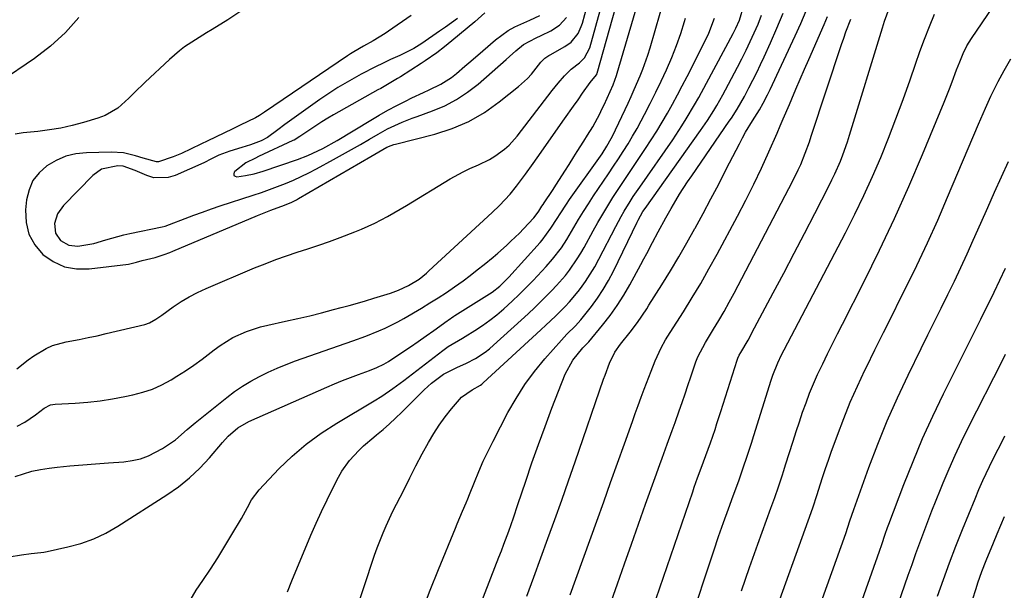
# Model space of a CAD drawing. Units: inches. Extents: x 1846801 to 1852085, y 415959 to 421219.
# Drawn here: x 1848357 to 1848649, y 419625 to 419794 of the extents above; entities that cross this region are included whole.
import ezdxf

# ---------------------------------------------------------------- set-up
doc = ezdxf.new("R2010")
doc.units = ezdxf.units.IN
doc.header["$MEASUREMENT"] = 0
for name, color, linetype in [('1', 7, 'Continuous'), ('7', 7, 'Continuous'), ('8', 7, 'Continuous')]:
    doc.layers.add(name, color=color, linetype=linetype)

msp = doc.modelspace()

# ---------------------------------------------------------------- linework, layer by layer
at = {"layer": '1', "color": 18}
for points in [[(1848356.26, 419673.28, 1722), (1848358.51, 419674.48, 1722), (1848361.62, 419676.69, 1722), (1848364.22, 419678.71, 1722), (1848366.09, 419679.62, 1722), (1848367.45, 419679.85, 1722), (1848373.44, 419680.17, 1722), (1848377.13, 419680.45, 1722), (1848380.8, 419680.84, 1722), (1848384.46, 419681.4, 1722), (1848388.1, 419682.08, 1722), (1848390.47, 419682.57, 1722), (1848393.45, 419683.36, 1722), (1848396.36, 419684.34, 1722), (1848399.14, 419685.61, 1722), (1848401.85, 419687.08, 1722), (1848403.58, 419688.14, 1722), (1848406.11, 419689.75, 1722), (1848408.59, 419691.42, 1722), (1848411.01, 419693.18, 1722), (1848414.6, 419695.98, 1722), (1848416.38, 419697.29, 1722), (1848420.14, 419699.58, 1722), (1848424.18, 419701.38, 1722), (1848428.38, 419702.76, 1722), (1848430.52, 419703.3, 1722), (1848435.79, 419704.45, 1722), (1848439.36, 419705.25, 1722), (1848442.92, 419706.09, 1722), (1848446.47, 419706.97, 1722), (1848450.01, 419707.88, 1722), (1848452.22, 419708.47, 1722), (1848454.65, 419709.13, 1722), (1848457.07, 419709.81, 1722), (1848459.49, 419710.52, 1722), (1848461.9, 419711.25, 1722), (1848466.85, 419712.78, 1722), (1848469.26, 419713.63, 1722), (1848472.23, 419715, 1722), (1848475.36, 419716.96, 1722), (1848477.51, 419718.73, 1722), (1848478.2, 419719.35, 1722), (1848496.96, 419736.69, 1722), (1848499.17, 419738.8, 1722), (1848502.31, 419742.14, 1722), (1848504.25, 419744.5, 1722), (1848505.7, 419746.44, 1722), (1848506.86, 419748.04, 1722), (1848509.17, 419751.26, 1722), (1848510.31, 419752.87, 1722), (1848518.47, 419764.43, 1722), (1848521.14, 419768.24, 1722), (1848522.47, 419770.14, 1722), (1848523.8, 419772.05, 1722), (1848526.03, 419775.28, 1722), (1848526.98, 419776.37, 1722), (1848527.99, 419777.63, 1722), (1848528.07, 419777.84, 1722), (1848528.15, 419778.06, 1722), (1848538.33, 419814.33, 1722)], [(1848356.15, 419690.36, 1720), (1848359.46, 419692.98, 1720), (1848361.19, 419694.2, 1720), (1848364.79, 419696.39, 1720), (1848366.68, 419697.25, 1720), (1848370.71, 419698.36, 1720), (1848374.6, 419699.06, 1720), (1848377.27, 419699.58, 1720), (1848379.94, 419700.16, 1720), (1848382.6, 419700.77, 1720), (1848394.05, 419703.5, 1720), (1848395.41, 419703.95, 1720), (1848397.28, 419705.02, 1720), (1848398.48, 419705.84, 1720), (1848399.08, 419706.25, 1720), (1848402.46, 419708.69, 1720), (1848404.8, 419710.25, 1720), (1848407.19, 419711.7, 1720), (1848409.67, 419712.98, 1720), (1848412.21, 419714.16, 1720), (1848426.61, 419720.24, 1720), (1848429.72, 419721.51, 1720), (1848432.86, 419722.71, 1720), (1848436.03, 419723.83, 1720), (1848439.22, 419724.89, 1720), (1848442.41, 419725.93, 1720), (1848445.6, 419727.01, 1720), (1848448.77, 419728.13, 1720), (1848451.92, 419729.29, 1720), (1848456.29, 419730.93, 1720), (1848458.29, 419731.72, 1720), (1848462.2, 419733.51, 1720), (1848465.99, 419735.53, 1720), (1848467.86, 419736.59, 1720), (1848471.57, 419738.78, 1720), (1848484.59, 419746.67, 1720), (1848488.38, 419748.77, 1720), (1848490.34, 419749.71, 1720), (1848492.99, 419750.85, 1720), (1848496.24, 419752.42, 1720), (1848497.77, 419753.36, 1720), (1848500.68, 419755.49, 1720), (1848502.01, 419756.69, 1720), (1848504.4, 419759.37, 1720), (1848514.82, 419772.9, 1720), (1848516.58, 419775.08, 1720), (1848518.43, 419777.18, 1720), (1848520.4, 419779.15, 1720), (1848522.93, 419781.12, 1720), (1848524.4, 419782.53, 1720), (1848525.94, 419785.53, 1720), (1848533.06, 419811.3, 1720)], [(1848473.02, 419795.07, 1718), (1848466.29, 419790.43, 1718), (1848465.25, 419789.73, 1718), (1848461.78, 419787.61, 1718), (1848458.88, 419786, 1718), (1848455.98, 419784.37, 1718), (1848455.04, 419783.78, 1718), (1848454.11, 419783.18, 1718), (1848429.5, 419766.45, 1718), (1848428, 419765.47, 1718), (1848426.83, 419764.8, 1718), (1848422.35, 419762.6, 1718), (1848421.13, 419762, 1718), (1848419.91, 419761.4, 1718), (1848412.76, 419757.92, 1718), (1848410.69, 419756.93, 1718), (1848404.94, 419754.21, 1718), (1848402.51, 419753.16, 1718), (1848398.16, 419751.74, 1718), (1848397.5, 419751.68, 1718), (1848393.54, 419752.76, 1718), (1848391.34, 419753.5, 1718), (1848387.77, 419754.36, 1718), (1848384.11, 419754.59, 1718), (1848376.77, 419754.42, 1718), (1848373.63, 419754.06, 1718), (1848370.61, 419753.36, 1718), (1848367.75, 419752.14, 1718), (1848365.01, 419750.57, 1718), (1848362.74, 419748.49, 1718), (1848360.92, 419746.16, 1718), (1848359.76, 419743.43, 1718), (1848359.04, 419740.44, 1718), (1848358.72, 419737.47, 1718), (1848358.88, 419733.74, 1718), (1848359.68, 419730.26, 1718), (1848361.42, 419727.14, 1718), (1848363.8, 419724.27, 1718), (1848366.92, 419722.15, 1718), (1848370.23, 419720.62, 1718), (1848373.81, 419719.98, 1718), (1848377.59, 419719.95, 1718), (1848389.27, 419721.41, 1718), (1848391.59, 419721.92, 1718), (1848393.3, 419722.42, 1718), (1848397.16, 419723.39, 1718), (1848399.77, 419724.22, 1718), (1848401.49, 419724.86, 1718), (1848402.34, 419725.21, 1718), (1848427.46, 419735.8, 1718), (1848431.45, 419737.38, 1718), (1848435.48, 419738.85, 1718), (1848437.6, 419739.77, 1718), (1848438.97, 419740.47, 1718), (1848439.64, 419740.85, 1718), (1848461.07, 419753.29, 1718), (1848463.42, 419754.67, 1718), (1848465.79, 419756.04, 1718), (1848467.04, 419756.55, 1718), (1848467.9, 419756.82, 1718), (1848468.33, 419756.94, 1718), (1848480.05, 419759.95, 1718), (1848485.17, 419761.62, 1718), (1848490.08, 419763.69, 1718), (1848494.69, 419766.38, 1718), (1848499.09, 419769.47, 1718), (1848504.8, 419774.06, 1718), (1848507.43, 419776.44, 1718), (1848508.63, 419777.75, 1718), (1848511.4, 419781.23, 1718), (1848512.66, 419782.5, 1718), (1848513.78, 419783.26, 1718), (1848514.17, 419783.49, 1718), (1848518.58, 419785.92, 1718), (1848520.39, 419787.2, 1718), (1848522.46, 419789.8, 1718), (1848523.41, 419791.81, 1718), (1848523.76, 419792.87, 1718), (1848527.95, 419808.34, 1718)], [(1848422.49, 419796.4, 1720), (1848418.67, 419793.79, 1720), (1848414.02, 419790.97, 1720), (1848412.36, 419789.96, 1720), (1848409.08, 419787.91, 1720), (1848405.85, 419785.78, 1720), (1848404.3, 419784.63, 1720), (1848401.38, 419782.11, 1720), (1848394.19, 419775.32, 1720), (1848390.93, 419772.21, 1720), (1848389.32, 419770.64, 1720), (1848386.02, 419767.64, 1720), (1848382.26, 419765.42, 1720), (1848380.18, 419764.64, 1720), (1848375.84, 419763.36, 1720), (1848372.52, 419762.49, 1720), (1848369.18, 419761.74, 1720), (1848365.79, 419761.18, 1720), (1848362.39, 419760.76, 1720), (1848358.01, 419760.33, 1720), (1848355.59, 419759.89, 1720)], [(1848374.47, 419794.55, 1722), (1848370.54, 419790.04, 1722), (1848366.11, 419786.03, 1722), (1848361.33, 419782.36, 1722), (1848351.09, 419775.42, 1722)], [(1848486.72, 419794.24, 1716), (1848483.22, 419791.69, 1716), (1848481.44, 419790.45, 1716), (1848476.14, 419786.85, 1716), (1848473.77, 419785.37, 1716), (1848469.61, 419783.25, 1716), (1848466.87, 419782.02, 1716), (1848464.66, 419780.99, 1716), (1848462.47, 419779.94, 1716), (1848458.15, 419777.69, 1716), (1848454.01, 419775.38, 1716), (1848451.27, 419773.74, 1716), (1848448.58, 419772, 1716), (1848445.94, 419770.2, 1716), (1848436.23, 419763.33, 1716), (1848435.52, 419762.81, 1716), (1848433.49, 419761.16, 1716), (1848430.4, 419758.93, 1716), (1848428.56, 419757.96, 1716), (1848425.4, 419756.8, 1716), (1848422.85, 419755.98, 1716), (1848419.23, 419754.89, 1716), (1848416.02, 419753.72, 1716), (1848413.23, 419752.28, 1716), (1848412.11, 419751.7, 1716), (1848411.54, 419751.44, 1716), (1848403.03, 419747.65, 1716), (1848400.94, 419747.03, 1716), (1848396.76, 419747.01, 1716), (1848394.67, 419747.62, 1716), (1848391.18, 419749.13, 1716), (1848387.61, 419750.44, 1716), (1848386.1, 419750.49, 1716), (1848381.27, 419749.5, 1716), (1848378.7, 419747.66, 1716), (1848369.97, 419738.75, 1716), (1848368.23, 419736.3, 1716), (1848367.33, 419733.42, 1716), (1848367.58, 419730.58, 1716), (1848369.09, 419728.34, 1716), (1848371.5, 419726.97, 1716), (1848374.25, 419726.74, 1716), (1848378.95, 419727.54, 1716), (1848382.49, 419728.55, 1716), (1848384.25, 419729.1, 1716), (1848387.82, 419730.07, 1716), (1848389.62, 419730.48, 1716), (1848399.21, 419732.47, 1716), (1848400.05, 419732.68, 1716), (1848401.42, 419733.13, 1716), (1848406.03, 419734.91, 1716), (1848408.61, 419735.88, 1716), (1848411.2, 419736.83, 1716), (1848413.81, 419737.73, 1716), (1848416.42, 419738.62, 1716), (1848426.2, 419741.84, 1716), (1848428.61, 419742.65, 1716), (1848431.01, 419743.5, 1716), (1848433.39, 419744.39, 1716), (1848435.76, 419745.31, 1716), (1848438.1, 419746.29, 1716), (1848440.42, 419747.32, 1716), (1848442.7, 419748.44, 1716), (1848444.95, 419749.62, 1716), (1848450.01, 419752.37, 1716), (1848452.69, 419753.85, 1716), (1848455.36, 419755.35, 1716), (1848458.01, 419756.89, 1716), (1848460.65, 419758.46, 1716), (1848463.17, 419759.97, 1716), (1848465.96, 419761.52, 1716), (1848470.33, 419763.47, 1716), (1848473.31, 419764.64, 1716), (1848474.8, 419765.19, 1716), (1848479.3, 419766.82, 1716), (1848482.94, 419768.37, 1716), (1848486.43, 419770.18, 1716), (1848489.7, 419772.36, 1716), (1848492.82, 419774.79, 1716), (1848501.18, 419782.08, 1716), (1848502.14, 419782.91, 1716), (1848504.05, 419784.59, 1716), (1848506.31, 419786.5, 1716), (1848510.03, 419788.5, 1716), (1848511.57, 419789.23, 1716), (1848514.37, 419790.59, 1716), (1848516.92, 419792.25, 1716), (1848519, 419794.48, 1716)], [(1848494.83, 419795.9, 1714), (1848491.83, 419793.23, 1714), (1848485.04, 419787.58, 1714), (1848482.85, 419785.81, 1714), (1848480.61, 419784.09, 1714), (1848477.16, 419781.65, 1714), (1848475.98, 419780.88, 1714), (1848469.8, 419776.94, 1714), (1848468.98, 419776.42, 1714), (1848466.5, 419774.94, 1714), (1848463.98, 419773.5, 1714), (1848463.14, 419773.03, 1714), (1848449.97, 419765.63, 1714), (1848448.26, 419764.64, 1714), (1848446.57, 419763.62, 1714), (1848443.27, 419761.44, 1714), (1848440.02, 419759.2, 1714), (1848438.29, 419758.18, 1714), (1848437.93, 419758, 1714), (1848427.78, 419753.3, 1714), (1848426.83, 419752.85, 1714), (1848424, 419751.44, 1714), (1848420.75, 419748.87, 1714), (1848420.58, 419748.68, 1714), (1848420.43, 419748.13, 1714), (1848420.48, 419747.69, 1714), (1848420.83, 419747.42, 1714), (1848421.38, 419747.25, 1714), (1848423.87, 419747.64, 1714), (1848426.51, 419748.17, 1714), (1848429.09, 419748.93, 1714), (1848439.32, 419752.41, 1714), (1848442.37, 419753.56, 1714), (1848446.78, 419755.67, 1714), (1848451.04, 419758.07, 1714), (1848461.02, 419764.11, 1714), (1848463.55, 419765.6, 1714), (1848466.12, 419767.04, 1714), (1848468.72, 419768.42, 1714), (1848471.34, 419769.75, 1714), (1848473.22, 419770.67, 1714), (1848476.64, 419772.31, 1714), (1848478.36, 419773.11, 1714), (1848481.77, 419774.75, 1714), (1848484.94, 419776.77, 1714), (1848486.42, 419777.94, 1714), (1848488.89, 419780.06, 1714), (1848490.67, 419781.59, 1714), (1848494.23, 419784.65, 1714), (1848497.99, 419787.89, 1714), (1848501.74, 419790.63, 1714), (1848503.77, 419791.75, 1714), (1848508.21, 419793.73, 1714), (1848511.14, 419795.08, 1714)]]:
    msp.add_polyline3d(points, dxfattribs=at)
at = {"layer": '7', "color": 18}
for points in [[(1848355.61, 419658.37, 1724), (1848358.07, 419659.22, 1724), (1848360.57, 419659.94, 1724), (1848363.11, 419660.46, 1724), (1848365.69, 419660.85, 1724), (1848368.08, 419661.12, 1724), (1848371.87, 419661.53, 1724), (1848375.67, 419661.89, 1724), (1848379.48, 419662.2, 1724), (1848383.28, 419662.47, 1724), (1848387.81, 419662.76, 1724), (1848390.34, 419663.1, 1724), (1848392.82, 419663.65, 1724), (1848395.19, 419664.54, 1724), (1848399.3, 419666.66, 1724), (1848403.13, 419669.29, 1724), (1848406.63, 419672.37, 1724), (1848407.82, 419673.37, 1724), (1848409.03, 419674.36, 1724), (1848418.36, 419681.82, 1724), (1848420.67, 419683.56, 1724), (1848423.04, 419685.2, 1724), (1848425.51, 419686.7, 1724), (1848428.04, 419688.1, 1724), (1848430.65, 419689.37, 1724), (1848433.28, 419690.57, 1724), (1848435.96, 419691.66, 1724), (1848438.68, 419692.67, 1724), (1848455.73, 419698.63, 1724), (1848459.61, 419700.05, 1724), (1848463.44, 419701.59, 1724), (1848465.32, 419702.43, 1724), (1848469.01, 419704.27, 1724), (1848470.81, 419705.28, 1724), (1848476.09, 419708.36, 1724), (1848478.56, 419709.86, 1724), (1848481.02, 419711.39, 1724), (1848483.43, 419712.99, 1724), (1848485.81, 419714.63, 1724), (1848488.38, 419716.47, 1724), (1848490.49, 419718.04, 1724), (1848492.57, 419719.64, 1724), (1848494.63, 419721.28, 1724), (1848497.34, 419723.49, 1724), (1848498.68, 419724.62, 1724), (1848501.29, 419726.95, 1724), (1848502.57, 419728.15, 1724), (1848505.06, 419730.6, 1724), (1848506.27, 419731.86, 1724), (1848509.37, 419735.14, 1724), (1848509.77, 419735.59, 1724), (1848510.82, 419737.07, 1724), (1848511.76, 419738.54, 1724), (1848512.08, 419739.03, 1724), (1848512.4, 419739.52, 1724), (1848514.85, 419743.21, 1724), (1848516.11, 419745.11, 1724), (1848518.57, 419748.95, 1724), (1848519.79, 419750.89, 1724), (1848521.24, 419753.23, 1724), (1848522.2, 419754.76, 1724), (1848524.15, 419757.81, 1724), (1848525.3, 419759.63, 1724), (1848526.8, 419762.14, 1724), (1848528.89, 419765.99, 1724), (1848529.53, 419767.31, 1724), (1848530.16, 419768.63, 1724), (1848531.98, 419772.61, 1724), (1848532.85, 419774.6, 1724), (1848533.85, 419777.32, 1724), (1848534.06, 419778.01, 1724), (1848543.25, 419809.3, 1724)], [(1848335.44, 419631.56, 1726), (1848357.47, 419635.19, 1726), (1848360.34, 419635.55, 1726), (1848363.22, 419635.84, 1726), (1848364.18, 419635.99, 1726), (1848365.12, 419636.18, 1726), (1848371.21, 419637.5, 1726), (1848375.12, 419638.57, 1726), (1848378.91, 419639.9, 1726), (1848382.54, 419641.63, 1726), (1848386.07, 419643.63, 1726), (1848400.62, 419652.93, 1726), (1848404.07, 419655.36, 1726), (1848407.35, 419657.97, 1726), (1848410.39, 419660.87, 1726), (1848413.25, 419663.96, 1726), (1848417.11, 419668.51, 1726), (1848418.81, 419670.36, 1726), (1848421.63, 419672.84, 1726), (1848424.86, 419674.72, 1726), (1848447.98, 419684.92, 1726), (1848450.3, 419685.91, 1726), (1848452.64, 419686.88, 1726), (1848455, 419687.8, 1726), (1848457.37, 419688.69, 1726), (1848460.66, 419689.88, 1726), (1848462.83, 419690.74, 1726), (1848464.92, 419691.75, 1726), (1848465.59, 419692.14, 1726), (1848466.25, 419692.55, 1726), (1848470.48, 419695.34, 1726), (1848472.8, 419696.89, 1726), (1848475.11, 419698.47, 1726), (1848477.4, 419700.08, 1726), (1848479.68, 419701.7, 1726), (1848483.66, 419704.58, 1726), (1848483.94, 419704.78, 1726), (1848485.65, 419705.91, 1726), (1848485.94, 419706.1, 1726), (1848496.22, 419712.55, 1726), (1848497, 419713.08, 1726), (1848499.24, 419714.82, 1726), (1848501.27, 419716.79, 1726), (1848501.92, 419717.49, 1726), (1848511.22, 419727.84, 1726), (1848511.79, 419728.5, 1726), (1848514.41, 419732.01, 1726), (1848516.22, 419734.87, 1726), (1848517.12, 419736.3, 1726), (1848518.99, 419739.13, 1726), (1848519.96, 419740.52, 1726), (1848529.08, 419753.42, 1726), (1848529.58, 419754.13, 1726), (1848531, 419756.32, 1726), (1848532.28, 419758.59, 1726), (1848532.66, 419759.37, 1726), (1848537.27, 419769.12, 1726), (1848538.2, 419771.12, 1726), (1848539.12, 419773.13, 1726), (1848540.88, 419777.18, 1726), (1848541.7, 419779.22, 1726), (1848543.17, 419783.38, 1726), (1848543.82, 419785.48, 1726), (1848548.3, 419801, 1726)], [(1848570.88, 419624.49, 1748), (1848573.3, 419631.43, 1748), (1848575.75, 419638.34, 1748), (1848579.59, 419648.96, 1748), (1848580.16, 419650.56, 1748), (1848580.73, 419652.16, 1748), (1848581.84, 419655.36, 1748), (1848582.92, 419658.58, 1748), (1848583.44, 419660.19, 1748), (1848583.96, 419661.81, 1748), (1848586.18, 419668.9, 1748), (1848587.1, 419671.76, 1748), (1848588.04, 419674.62, 1748), (1848589.02, 419677.46, 1748), (1848590.03, 419680.29, 1748), (1848591.1, 419683.1, 1748), (1848592.23, 419685.88, 1748), (1848593.44, 419688.63, 1748), (1848594.96, 419691.85, 1748), (1848596.41, 419694.8, 1748), (1848597.87, 419697.75, 1748), (1848599.34, 419700.69, 1748), (1848600.82, 419703.62, 1748), (1848607.24, 419716.26, 1748), (1848611.82, 419725.56, 1748), (1848616.26, 419734.92, 1748), (1848620.49, 419744.38, 1748), (1848624.56, 419753.92, 1748), (1848631, 419769.45, 1748), (1848632.58, 419773.41, 1748), (1848633.34, 419775.41, 1748), (1848634.64, 419778.99, 1748), (1848635.56, 419781.41, 1748), (1848636.56, 419783.8, 1748), (1848637.71, 419786.12, 1748), (1848638.36, 419787.24, 1748), (1848639.06, 419788.33, 1748), (1848647.09, 419800.18, 1748)], [(1848455.67, 419615.55, 1732), (1848462.18, 419635.03, 1732), (1848462.97, 419637.26, 1732), (1848464.68, 419641.65, 1732), (1848465.61, 419643.81, 1732), (1848467.6, 419648.09, 1732), (1848469.71, 419652.31, 1732), (1848471.4, 419655.57, 1732), (1848472.62, 419657.96, 1732), (1848474.43, 419661.55, 1732), (1848476.3, 419665.11, 1732), (1848478.15, 419668.53, 1732), (1848479.67, 419671.14, 1732), (1848481.29, 419673.67, 1732), (1848483.07, 419676.09, 1732), (1848484.96, 419678.44, 1732), (1848487.91, 419681.89, 1732), (1848491.11, 419684.1, 1732), (1848493.5, 419685.47, 1732), (1848493.93, 419685.81, 1732), (1848494.35, 419686.16, 1732), (1848511.44, 419701.87, 1732), (1848512.9, 419703.23, 1732), (1848515.79, 419705.97, 1732), (1848518.61, 419708.77, 1732), (1848519.96, 419710.23, 1732), (1848522.49, 419713.3, 1732), (1848523.17, 419714.2, 1732), (1848524.67, 419716.27, 1732), (1848526.09, 419718.39, 1732), (1848527.4, 419720.58, 1732), (1848528.63, 419722.82, 1732), (1848533.65, 419732.54, 1732), (1848535.27, 419735.55, 1732), (1848536.12, 419737.04, 1732), (1848537.89, 419739.97, 1732), (1848538.81, 419741.41, 1732), (1848540.72, 419744.25, 1732), (1848550.51, 419758.29, 1732), (1848553.23, 419762.36, 1732), (1848554.52, 419764.43, 1732), (1848557, 419768.64, 1732), (1848558.21, 419770.76, 1732), (1848560.56, 419775.05, 1732), (1848568.41, 419789.74, 1732), (1848569.22, 419791.33, 1732), (1848570.34, 419793.75, 1732), (1848571.58, 419798.06, 1732)], [(1848507.31, 419622.91, 1738), (1848509.4, 419628.59, 1738), (1848511.47, 419634.28, 1738), (1848513.54, 419639.97, 1738), (1848515.59, 419645.66, 1738), (1848517.62, 419651.36, 1738), (1848519.63, 419657.08, 1738), (1848521.61, 419662.79, 1738), (1848530.02, 419687.22, 1738), (1848530.45, 419688.43, 1738), (1848531.82, 419692.05, 1738), (1848533.36, 419695.23, 1738), (1848535.04, 419697.62, 1738), (1848537.86, 419701.17, 1738), (1848540.08, 419704.09, 1738), (1848542.82, 419708.14, 1738), (1848543.48, 419709.17, 1738), (1848547.32, 419715.26, 1738), (1848549.86, 419719.37, 1738), (1848552.34, 419723.5, 1738), (1848554.74, 419727.68, 1738), (1848557.09, 419731.9, 1738), (1848557.19, 419732.08, 1738), (1848559.53, 419736.42, 1738), (1848561.85, 419740.77, 1738), (1848564.14, 419745.14, 1738), (1848566.4, 419749.52, 1738), (1848570.26, 419757.06, 1738), (1848571.17, 419758.79, 1738), (1848572.12, 419760.5, 1738), (1848574.13, 419763.84, 1738), (1848576.23, 419767.14, 1738), (1848577.35, 419769.07, 1738), (1848578.62, 419771.56, 1738), (1848579, 419772.36, 1738), (1848579.38, 419773.16, 1738), (1848586.84, 419789.04, 1738), (1848588.51, 419792.75, 1738), (1848590.1, 419796.49, 1738)], [(1848543.43, 419615.88, 1744), (1848556.43, 419653.84, 1744), (1848556.91, 419655.22, 1744), (1848557.89, 419657.99, 1744), (1848558.93, 419660.86, 1744), (1848560.33, 419664.64, 1744), (1848561.69, 419668.43, 1744), (1848563.05, 419672.38, 1744), (1848563.63, 419674.13, 1744), (1848564.76, 419677.63, 1744), (1848569.58, 419692.92, 1744), (1848569.8, 419693.52, 1744), (1848570.2, 419694.38, 1744), (1848570.67, 419695.21, 1744), (1848572.84, 419698.86, 1744), (1848573.43, 419699.93, 1744), (1848574.01, 419701, 1744), (1848580.3, 419712.86, 1744), (1848583.4, 419718.72, 1744), (1848586.48, 419724.59, 1744), (1848589.54, 419730.47, 1744), (1848592.6, 419736.35, 1744), (1848596.81, 419744.5, 1744), (1848597.72, 419746.33, 1744), (1848598.6, 419748.17, 1744), (1848600.21, 419751.92, 1744), (1848600.95, 419753.83, 1744), (1848602.31, 419757.67, 1744), (1848602.93, 419759.62, 1744), (1848612.67, 419791.49, 1744), (1848613.29, 419793.42, 1744), (1848614.63, 419797.23, 1744)], [(1848406.42, 419619.78, 1728), (1848409.32, 419624.69, 1728), (1848411.27, 419627.57, 1728), (1848413.5, 419630.92, 1728), (1848415.68, 419634.3, 1728), (1848417.8, 419637.72, 1728), (1848419.88, 419641.17, 1728), (1848422.69, 419645.94, 1728), (1848424.51, 419649.25, 1728), (1848425.69, 419651.46, 1728), (1848427.93, 419654.45, 1728), (1848433.81, 419660.63, 1728), (1848437.76, 419664.45, 1728), (1848441.9, 419668.03, 1728), (1848446.32, 419671.26, 1728), (1848450.93, 419674.25, 1728), (1848462.02, 419680.81, 1728), (1848464.29, 419682.22, 1728), (1848467.58, 419684.5, 1728), (1848470.79, 419686.89, 1728), (1848482.42, 419695.8, 1728), (1848484.01, 419696.93, 1728), (1848488.18, 419699.44, 1728), (1848489.01, 419699.95, 1728), (1848491.9, 419701.73, 1728), (1848494.13, 419703.2, 1728), (1848496.3, 419704.73, 1728), (1848498.39, 419706.39, 1728), (1848500.42, 419708.12, 1728), (1848502.92, 419710.41, 1728), (1848505.03, 419712.42, 1728), (1848507.09, 419714.48, 1728), (1848509.12, 419716.57, 1728), (1848512.98, 419720.66, 1728), (1848514.9, 419722.82, 1728), (1848517.51, 419726.26, 1728), (1848519.09, 419728.67, 1728), (1848519.84, 419729.91, 1728), (1848521.18, 419732.21, 1728), (1848522.6, 419734.59, 1728), (1848524.05, 419736.95, 1728), (1848525.54, 419739.29, 1728), (1848527.06, 419741.6, 1728), (1848530.02, 419746.01, 1728), (1848531.49, 419748.2, 1728), (1848532.95, 419750.4, 1728), (1848534.41, 419752.61, 1728), (1848535.86, 419754.81, 1728), (1848537.27, 419757.04, 1728), (1848538.64, 419759.3, 1728), (1848539.94, 419761.6, 1728), (1848541.2, 419763.92, 1728), (1848542.17, 419765.77, 1728), (1848543.86, 419769.05, 1728), (1848545.51, 419772.35, 1728), (1848547.12, 419775.67, 1728), (1848548.69, 419779.01, 1728), (1848550.28, 419782.66, 1728), (1848551.67, 419786.17, 1728), (1848552.91, 419789.74, 1728), (1848554.04, 419793.35, 1728), (1848554.32, 419794.32, 1728)], [(1848476.21, 419618.42, 1734), (1848478.65, 419624.65, 1734), (1848481.14, 419630.86, 1734), (1848486.13, 419643.08, 1734), (1848486.65, 419644.33, 1734), (1848488.23, 419648.07, 1734), (1848489.28, 419650.56, 1734), (1848489.79, 419651.81, 1734), (1848490.29, 419653.06, 1734), (1848491.76, 419656.76, 1734), (1848493.04, 419659.85, 1734), (1848494.38, 419662.91, 1734), (1848495.81, 419665.93, 1734), (1848497.31, 419668.92, 1734), (1848501.68, 419677.35, 1734), (1848504.08, 419681.57, 1734), (1848506.67, 419685.66, 1734), (1848509.56, 419689.55, 1734), (1848512.64, 419693.3, 1734), (1848517.51, 419698.8, 1734), (1848519.14, 419700.56, 1734), (1848521.7, 419703.1, 1734), (1848523.31, 419704.87, 1734), (1848524.07, 419705.8, 1734), (1848526.41, 419708.8, 1734), (1848528.23, 419711.3, 1734), (1848529.95, 419713.87, 1734), (1848531.49, 419716.54, 1734), (1848532.93, 419719.29, 1734), (1848539.99, 419733.85, 1734), (1848540.25, 419734.38, 1734), (1848541.7, 419736.94, 1734), (1848542.36, 419737.91, 1734), (1848558.79, 419761.01, 1734), (1848560.79, 419763.93, 1734), (1848562.67, 419766.93, 1734), (1848563.58, 419768.45, 1734), (1848565.32, 419771.54, 1734), (1848566.16, 419773.1, 1734), (1848569.69, 419779.78, 1734), (1848570.99, 419782.3, 1734), (1848572.26, 419784.84, 1734), (1848573.49, 419787.4, 1734), (1848574.68, 419789.98, 1734), (1848575.79, 419792.58, 1734), (1848576.83, 419795.22, 1734)], [(1848485.63, 419599.93, 1736), (1848499, 419634.45, 1736), (1848499.75, 419636.39, 1736), (1848500.48, 419638.33, 1736), (1848501.93, 419642.22, 1736), (1848503.33, 419646.13, 1736), (1848504.66, 419650.07, 1736), (1848506.95, 419657.03, 1736), (1848508.79, 419662.47, 1736), (1848510.69, 419667.89, 1736), (1848512.67, 419673.27, 1736), (1848514.72, 419678.64, 1736), (1848518.67, 419688.77, 1736), (1848520.9, 419692.91, 1736), (1848523.88, 419696.59, 1736), (1848525.62, 419698.38, 1736), (1848529.73, 419703.31, 1736), (1848531.97, 419706.16, 1736), (1848534.08, 419709.08, 1736), (1848536.02, 419712.13, 1736), (1848537.83, 419715.26, 1736), (1848541.1, 419721.3, 1736), (1848541.96, 419722.91, 1736), (1848542.82, 419724.52, 1736), (1848544.51, 419727.76, 1736), (1848546.19, 419731, 1736), (1848548.45, 419735.15, 1736), (1848550.01, 419737.89, 1736), (1848551.43, 419740.26, 1736), (1848552.56, 419742.11, 1736), (1848554.91, 419745.75, 1736), (1848556.13, 419747.55, 1736), (1848567.28, 419763.73, 1736), (1848567.89, 419764.63, 1736), (1848569.63, 419767.35, 1736), (1848571.75, 419771.1, 1736), (1848573.11, 419773.7, 1736), (1848574.27, 419775.97, 1736), (1848575.41, 419778.25, 1736), (1848576.51, 419780.54, 1736), (1848577.58, 419782.85, 1736), (1848579.46, 419786.99, 1736), (1848581.39, 419791.4, 1736), (1848583.22, 419795.85, 1736)], [(1848529.79, 419614.17, 1742), (1848534.12, 419626.55, 1742), (1848536.19, 419632.46, 1742), (1848538.27, 419638.37, 1742), (1848540.37, 419644.27, 1742), (1848542.48, 419650.16, 1742), (1848545.35, 419658.13, 1742), (1848546.72, 419661.95, 1742), (1848547.4, 419663.86, 1742), (1848548.86, 419667.96, 1742), (1848550.34, 419672.01, 1742), (1848551.21, 419674.45, 1742), (1848552.42, 419677.84, 1742), (1848553.3, 419680.35, 1742), (1848554.17, 419682.87, 1742), (1848555.03, 419685.39, 1742), (1848555.88, 419687.91, 1742), (1848557.36, 419692.37, 1742), (1848557.93, 419693.88, 1742), (1848560.2, 419698.17, 1742), (1848562.59, 419702.06, 1742), (1848564.18, 419704.71, 1742), (1848565.74, 419707.38, 1742), (1848567.24, 419710.08, 1742), (1848568.7, 419712.81, 1742), (1848586.13, 419746.12, 1742), (1848587.71, 419749.33, 1742), (1848588.44, 419750.96, 1742), (1848589.78, 419754.28, 1742), (1848591.01, 419757.64, 1742), (1848591.59, 419759.34, 1742), (1848600.53, 419786.48, 1742), (1848601.18, 419788.39, 1742), (1848601.85, 419790.28, 1742), (1848603.28, 419794.04, 1742)], [(1848556.68, 419618.17, 1746), (1848561.32, 419632.22, 1746), (1848562.71, 419636.39, 1746), (1848564.13, 419640.56, 1746), (1848565.59, 419644.71, 1746), (1848567.08, 419648.85, 1746), (1848568.47, 419652.68, 1746), (1848570.07, 419657.14, 1746), (1848571.63, 419661.6, 1746), (1848572.39, 419663.84, 1746), (1848573.87, 419668.33, 1746), (1848574.58, 419670.58, 1746), (1848579.73, 419686.97, 1746), (1848580.22, 419688.45, 1746), (1848581.62, 419692.08, 1746), (1848582.77, 419694.44, 1746), (1848583.55, 419695.96, 1746), (1848601.74, 419730.68, 1746), (1848604.52, 419736.17, 1746), (1848607.2, 419741.71, 1746), (1848609.73, 419747.32, 1746), (1848612.16, 419752.98, 1746), (1848614.46, 419758.69, 1746), (1848616.68, 419764.43, 1746), (1848618.8, 419770.22, 1746), (1848620.85, 419776.02, 1746), (1848622.45, 419780.7, 1746), (1848623.77, 419784.43, 1746), (1848625.14, 419788.14, 1746), (1848626.58, 419791.82, 1746), (1848628.08, 419795.48, 1746)], [(1848585.2, 419595.24, 1752), (1848601.79, 419641.54, 1752), (1848603.02, 419645.27, 1752), (1848604.16, 419648.64, 1752), (1848608.63, 419661.02, 1752), (1848611.28, 419668, 1752), (1848614.08, 419674.91, 1752), (1848617.1, 419681.73, 1752), (1848620.27, 419688.49, 1752), (1848624.13, 419696.39, 1752), (1848626.09, 419700.39, 1752), (1848628.05, 419704.38, 1752), (1848630.03, 419708.36, 1752), (1848632.02, 419712.35, 1752), (1848633.98, 419716.34, 1752), (1848635.9, 419720.35, 1752), (1848637.76, 419724.39, 1752), (1848639.58, 419728.45, 1752), (1848641.83, 419733.56, 1752), (1848643.86, 419738.14, 1752), (1848645.9, 419742.71, 1752), (1848647.95, 419747.28, 1752), (1848650.02, 419751.84, 1752)], [(1848597.05, 419594.63, 1754), (1848611.75, 419636.28, 1754), (1848612.45, 419638.28, 1754), (1848613.48, 419641.28, 1754), (1848614.2, 419643.27, 1754), (1848614.57, 419644.26, 1754), (1848619.03, 419656.03, 1754), (1848621.73, 419662.86, 1754), (1848624.57, 419669.63, 1754), (1848627.61, 419676.31, 1754), (1848630.79, 419682.93, 1754), (1848641.81, 419705.05, 1754), (1848643.13, 419707.7, 1754), (1848644.46, 419710.36, 1754), (1848645.76, 419713.02, 1754), (1848647.45, 419716.62, 1754), (1848649.12, 419720.23, 1754)], [(1848615.38, 419614.83, 1756), (1848620.31, 419629.13, 1756), (1848621.43, 419632.33, 1756), (1848622.56, 419635.53, 1756), (1848623.72, 419638.72, 1756), (1848624.89, 419641.91, 1756), (1848626.09, 419645.08, 1756), (1848627.31, 419648.25, 1756), (1848628.56, 419651.4, 1756), (1848629.84, 419654.55, 1756), (1848630.66, 419656.55, 1756), (1848632.41, 419660.67, 1756), (1848634.22, 419664.76, 1756), (1848636.13, 419668.8, 1756), (1848638.1, 419672.82, 1756), (1848648.25, 419692.83, 1756), (1848649.18, 419694.65, 1756)], [(1848629.02, 419622.86, 1758), (1848630.77, 419627.84, 1758), (1848632.58, 419632.81, 1758), (1848634.47, 419637.74, 1758), (1848636.42, 419642.65, 1758), (1848640.13, 419651.74, 1758), (1848641.28, 419654.5, 1758), (1848642.46, 419657.26, 1758), (1848644.35, 419661.34, 1758), (1848646.28, 419665.23, 1758), (1848647.61, 419667.83, 1758), (1848648.94, 419670.43, 1758)]]:
    msp.add_polyline3d(points, dxfattribs=at)
at = {"layer": '8', "color": 18}
for points in [[(1848436.32, 419624.19, 1730), (1848437.6, 419627.42, 1730), (1848443.31, 419641.03, 1730), (1848444.84, 419644.55, 1730), (1848446.42, 419648.05, 1730), (1848448.08, 419651.51, 1730), (1848449.8, 419654.95, 1730), (1848451.5, 419658.24, 1730), (1848452.48, 419659.96, 1730), (1848454.77, 419663.17, 1730), (1848457.48, 419666.07, 1730), (1848458.92, 419667.45, 1730), (1848461.92, 419670.06, 1730), (1848462.73, 419670.72, 1730), (1848464.66, 419672.34, 1730), (1848466.55, 419674, 1730), (1848468.38, 419675.71, 1730), (1848470.19, 419677.46, 1730), (1848476.83, 419684.09, 1730), (1848479, 419686.09, 1730), (1848482.57, 419688.73, 1730), (1848486.52, 419690.73, 1730), (1848489.36, 419691.97, 1730), (1848492.04, 419693.39, 1730), (1848494.91, 419695.26, 1730), (1848496.18, 419696.25, 1730), (1848497.41, 419697.3, 1730), (1848505.58, 419704.73, 1730), (1848507.63, 419706.63, 1730), (1848509.65, 419708.54, 1730), (1848511.65, 419710.48, 1730), (1848514.72, 419713.57, 1730), (1848516.09, 419715.02, 1730), (1848518.7, 419718.05, 1730), (1848519.93, 419719.63, 1730), (1848522.21, 419722.92, 1730), (1848523.26, 419724.62, 1730), (1848524.26, 419726.35, 1730), (1848526.96, 419731.26, 1730), (1848528.36, 419733.75, 1730), (1848529.79, 419736.23, 1730), (1848531.28, 419738.67, 1730), (1848532.79, 419741.1, 1730), (1848534.33, 419743.51, 1730), (1848535.9, 419745.9, 1730), (1848537.48, 419748.29, 1730), (1848539.07, 419750.66, 1730), (1848542.45, 419755.64, 1730), (1848544.15, 419758.21, 1730), (1848545.81, 419760.82, 1730), (1848547.4, 419763.46, 1730), (1848548.94, 419766.13, 1730), (1848550.43, 419768.84, 1730), (1848551.9, 419771.55, 1730), (1848553.34, 419774.28, 1730), (1848554.75, 419777.03, 1730), (1848560.54, 419788.43, 1730), (1848561.21, 419789.85, 1730), (1848562.86, 419794.28, 1730)], [(1848520.09, 419623.27, 1740), (1848528.01, 419645.2, 1740), (1848530.06, 419650.91, 1740), (1848532.11, 419656.63, 1740), (1848534.16, 419662.35, 1740), (1848536.19, 419668.06, 1740), (1848538.55, 419674.7, 1740), (1848539.41, 419677.1, 1740), (1848540.29, 419679.5, 1740), (1848541.18, 419681.89, 1740), (1848542.09, 419684.27, 1740), (1848543.44, 419687.81, 1740), (1848544.14, 419689.66, 1740), (1848545.28, 419692.75, 1740), (1848547.1, 419696.6, 1740), (1848548.4, 419698.89, 1740), (1848549.08, 419700.02, 1740), (1848549.78, 419701.14, 1740), (1848553.67, 419707.25, 1740), (1848556.27, 419711.45, 1740), (1848558.82, 419715.68, 1740), (1848561.26, 419719.97, 1740), (1848563.64, 419724.3, 1740), (1848569.69, 419735.59, 1740), (1848572.15, 419740.31, 1740), (1848574.53, 419745.06, 1740), (1848576.8, 419749.87, 1740), (1848579, 419754.72, 1740), (1848581.43, 419760.24, 1740), (1848582.36, 419762.36, 1740), (1848583.27, 419764.48, 1740), (1848585.08, 419768.72, 1740), (1848585.78, 419770.36, 1740), (1848587.03, 419773.3, 1740), (1848588.29, 419776.24, 1740), (1848589.56, 419779.17, 1740), (1848590.84, 419782.1, 1740), (1848595.41, 419792.45, 1740), (1848596.41, 419794.78, 1740)], [(1848580.51, 419616.94, 1750), (1848590.69, 419645.25, 1750), (1848592.05, 419649.13, 1750), (1848593.33, 419653.03, 1750), (1848594.24, 419655.94, 1750), (1848595.02, 419658.37, 1750), (1848595.82, 419660.79, 1750), (1848596.65, 419663.2, 1750), (1848597.5, 419665.6, 1750), (1848599.33, 419670.66, 1750), (1848601.19, 419675.55, 1750), (1848603.15, 419680.4, 1750), (1848605.27, 419685.18, 1750), (1848607.49, 419689.92, 1750), (1848607.92, 419690.79, 1750), (1848610.44, 419695.93, 1750), (1848612.96, 419701.06, 1750), (1848615.51, 419706.19, 1750), (1848618.06, 419711.31, 1750), (1848619.58, 419714.34, 1750), (1848622.83, 419721, 1750), (1848626, 419727.7, 1750), (1848629.04, 419734.46, 1750), (1848631.99, 419741.26, 1750), (1848641.16, 419762.93, 1750), (1848641.83, 419764.5, 1750), (1848643.19, 419767.65, 1750), (1848644.76, 419771.23, 1750), (1848646.94, 419775.57, 1750), (1848648.11, 419777.7, 1750), (1848648.7, 419778.76, 1750), (1848650.72, 419782.31, 1750)], [(1848639.39, 419621.82, 1760), (1848640.4, 419625.21, 1760), (1848640.94, 419626.9, 1760), (1848642.12, 419630.23, 1760), (1848643.4, 419633.52, 1760), (1848645.55, 419638.77, 1760), (1848646.63, 419641.36, 1760), (1848647.73, 419643.95, 1760), (1848648.87, 419646.52, 1760)]]:
    msp.add_polyline3d(points, dxfattribs=at)

doc.saveas('drawing.dxf')
